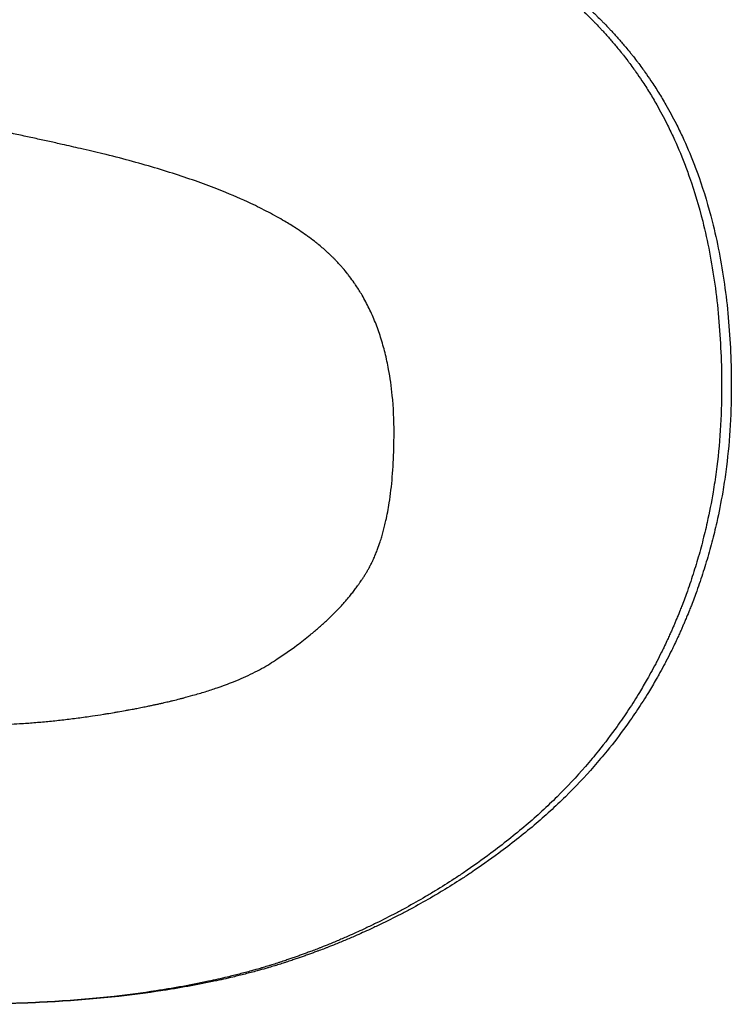
# Model space of a CAD drawing. Units: millimetres. Extents: x -1500 to 5945, y -1579 to 4455.
# Drawn here: x 2810 to 2812, y 2829 to 2831 of the extents above; entities that cross this region are included whole.
import ezdxf

# ---------------------------------------------------------------- set-up
doc = ezdxf.new("R2010")
doc.units = ezdxf.units.MM
doc.header["$LTSCALE"] = 5
doc.layers.add('Sichtbar (ISO)', color=7, linetype='Continuous', lineweight=25)

msp = doc.modelspace()

# ---------------------------------------------------------------- linework, layer by layer
at = {"layer": 'Sichtbar (ISO)'}
for points, knots in [([(2810.7103, 2831.5042), (2810.7658, 2831.4899), (2810.8189, 2831.4741), (2810.8698, 2831.4568), (2810.9206, 2831.4394), (2810.9692, 2831.4205), (2811.0155, 2831.4001), (2811.0387, 2831.3899), (2811.0613, 2831.3793), (2811.0833, 2831.3684), (2811.1164, 2831.3519), (2811.1481, 2831.3346), (2811.1786, 2831.3164), (2811.1888, 2831.3103), (2811.1988, 2831.3042), (2811.2086, 2831.2979), (2811.2284, 2831.2854), (2811.2476, 2831.2725), (2811.2662, 2831.2592), (2811.2755, 2831.2526), (2811.2847, 2831.2459), (2811.2937, 2831.239), (2811.3072, 2831.2288), (2811.3205, 2831.2183), (2811.3334, 2831.2077), (2811.3377, 2831.2041), (2811.3419, 2831.2005), (2811.3462, 2831.1969), (2811.3546, 2831.1897), (2811.3629, 2831.1824), (2811.3711, 2831.175), (2811.3752, 2831.1713), (2811.3793, 2831.1676), (2811.3833, 2831.1638), (2811.3893, 2831.1582), (2811.3952, 2831.1525), (2811.4011, 2831.1468), (2811.4031, 2831.1449), (2811.405, 2831.143), (2811.407, 2831.141), (2811.4108, 2831.1372), (2811.4147, 2831.1333), (2811.4185, 2831.1294), (2811.4204, 2831.1275), (2811.4223, 2831.1255), (2811.4242, 2831.1236), (2811.4279, 2831.1197), (2811.4317, 2831.1157), (2811.4354, 2831.1117), (2811.4372, 2831.1098), (2811.439, 2831.1078), (2811.4409, 2831.1058), (2811.4436, 2831.1028), (2811.4464, 2831.0998), (2811.4491, 2831.0968), (2811.4518, 2831.0937), (2811.4545, 2831.0907), (2811.4571, 2831.0877), (2811.4598, 2831.0846), (2811.4624, 2831.0816), (2811.4651, 2831.0785), (2811.4677, 2831.0754), (2811.4703, 2831.0723), (2811.4729, 2831.0692), (2811.4763, 2831.0651), (2811.4798, 2831.0609), (2811.4831, 2831.0567), (2811.4848, 2831.0546), (2811.4865, 2831.0525), (2811.4882, 2831.0503), (2811.4915, 2831.0461), (2811.4948, 2831.0418), (2811.4981, 2831.0375), (2811.4997, 2831.0354), (2811.5013, 2831.0332), (2811.5029, 2831.031), (2811.5062, 2831.0267), (2811.5094, 2831.0223), (2811.5125, 2831.0179), (2811.5141, 2831.0158), (2811.5157, 2831.0135), (2811.5172, 2831.0113), (2811.5219, 2831.0047), (2811.5265, 2830.998), (2811.531, 2830.9912), (2811.534, 2830.9867), (2811.537, 2830.9821), (2811.5399, 2830.9775), (2811.5458, 2830.9684), (2811.5515, 2830.9591), (2811.5571, 2830.9497), (2811.5599, 2830.945), (2811.5626, 2830.9402), (2811.5653, 2830.9355), (2811.5735, 2830.9211), (2811.5813, 2830.9066), (2811.5888, 2830.8917), (2811.5937, 2830.8818), (2811.5986, 2830.8717), (2811.6033, 2830.8616), (2811.6127, 2830.8413), (2811.6215, 2830.8204), (2811.6297, 2830.7991), (2811.6338, 2830.7885), (2811.6377, 2830.7777), (2811.6415, 2830.7668), (2811.653, 2830.734), (2811.6631, 2830.7002), (2811.6719, 2830.6652), (2811.6778, 2830.6419), (2811.683, 2830.6181), (2811.6877, 2830.5938), (2811.6971, 2830.5452), (2811.7042, 2830.4946), (2811.7088, 2830.442), (2811.7135, 2830.3894), (2811.7159, 2830.3348), (2811.7159, 2830.2783)], [0, 0, 0, 0, 0.166667, 0.166667, 0.166667, 0.333333, 0.333333, 0.333333, 0.416667, 0.416667, 0.416667, 0.541667, 0.541667, 0.541667, 0.583333, 0.583333, 0.583333, 0.666667, 0.666667, 0.666667, 0.708333, 0.708333, 0.708333, 0.770833, 0.770833, 0.770833, 0.791667, 0.791667, 0.791667, 0.833333, 0.833333, 0.833333, 0.854167, 0.854167, 0.854167, 0.885417, 0.885417, 0.885417, 0.895833, 0.895833, 0.895833, 0.916667, 0.916667, 0.916667, 0.927083, 0.927083, 0.927083, 0.947917, 0.947917, 0.947917, 0.958333, 0.958333, 0.958333, 0.973958, 0.973958, 0.973958, 0.989583, 0.989583, 0.989583, 1.005208, 1.005208, 1.005208, 1.020833, 1.020833, 1.020833, 1.041667, 1.041667, 1.041667, 1.052083, 1.052083, 1.052083, 1.072917, 1.072917, 1.072917, 1.083333, 1.083333, 1.083333, 1.104167, 1.104167, 1.104167, 1.114583, 1.114583, 1.114583, 1.145833, 1.145833, 1.145833, 1.166667, 1.166667, 1.166667, 1.208333, 1.208333, 1.208333, 1.229167, 1.229167, 1.229167, 1.291667, 1.291667, 1.291667, 1.333333, 1.333333, 1.333333, 1.416667, 1.416667, 1.416667, 1.458333, 1.458333, 1.458333, 1.583333, 1.583333, 1.583333, 1.666667, 1.666667, 1.666667, 1.833333, 1.833333, 1.833333, 2, 2, 2, 2]), ([(2810.7244, 2831.5042), (2810.7802, 2831.4899), (2810.8338, 2831.4741), (2810.8851, 2831.4568), (2810.9364, 2831.4394), (2810.9854, 2831.4205), (2811.0321, 2831.4001), (2811.0555, 2831.3899), (2811.0783, 2831.3793), (2811.1005, 2831.3684), (2811.1338, 2831.3519), (2811.1658, 2831.3346), (2811.1965, 2831.3164), (2811.2068, 2831.3103), (2811.2169, 2831.3042), (2811.2269, 2831.2979), (2811.2468, 2831.2854), (2811.2661, 2831.2725), (2811.2849, 2831.2592), (2811.2943, 2831.2526), (2811.3035, 2831.2459), (2811.3126, 2831.239), (2811.3263, 2831.2288), (2811.3396, 2831.2183), (2811.3526, 2831.2077), (2811.357, 2831.2041), (2811.3613, 2831.2005), (2811.3655, 2831.1969), (2811.3741, 2831.1897), (2811.3824, 2831.1824), (2811.3907, 2831.175), (2811.3948, 2831.1713), (2811.3989, 2831.1676), (2811.4029, 2831.1638), (2811.409, 2831.1582), (2811.415, 2831.1525), (2811.4209, 2831.1468), (2811.4229, 2831.1449), (2811.4249, 2831.143), (2811.4268, 2831.141), (2811.4307, 2831.1372), (2811.4346, 2831.1333), (2811.4384, 2831.1294), (2811.4404, 2831.1275), (2811.4423, 2831.1255), (2811.4442, 2831.1236), (2811.448, 2831.1197), (2811.4517, 2831.1157), (2811.4555, 2831.1117), (2811.4573, 2831.1098), (2811.4592, 2831.1078), (2811.461, 2831.1058), (2811.4638, 2831.1028), (2811.4666, 2831.0998), (2811.4693, 2831.0968), (2811.472, 2831.0937), (2811.4747, 2831.0907), (2811.4774, 2831.0877), (2811.4801, 2831.0846), (2811.4828, 2831.0816), (2811.4854, 2831.0785), (2811.4881, 2831.0754), (2811.4907, 2831.0723), (2811.4933, 2831.0692), (2811.4968, 2831.0651), (2811.5002, 2831.0609), (2811.5036, 2831.0567), (2811.5053, 2831.0546), (2811.507, 2831.0525), (2811.5087, 2831.0503), (2811.5121, 2831.0461), (2811.5154, 2831.0418), (2811.5187, 2831.0375), (2811.5203, 2831.0354), (2811.522, 2831.0332), (2811.5236, 2831.031), (2811.5269, 2831.0267), (2811.5301, 2831.0223), (2811.5333, 2831.0179), (2811.5349, 2831.0158), (2811.5364, 2831.0135), (2811.538, 2831.0113), (2811.5427, 2831.0047), (2811.5474, 2830.998), (2811.5519, 2830.9912), (2811.5549, 2830.9867), (2811.5579, 2830.9821), (2811.5609, 2830.9775), (2811.5668, 2830.9684), (2811.5726, 2830.9591), (2811.5782, 2830.9497), (2811.581, 2830.945), (2811.5838, 2830.9402), (2811.5865, 2830.9355), (2811.5947, 2830.9211), (2811.6026, 2830.9066), (2811.6102, 2830.8917), (2811.6152, 2830.8818), (2811.6201, 2830.8717), (2811.6248, 2830.8616), (2811.6343, 2830.8413), (2811.6431, 2830.8204), (2811.6514, 2830.7991), (2811.6556, 2830.7885), (2811.6595, 2830.7777), (2811.6634, 2830.7668), (2811.6749, 2830.734), (2811.6851, 2830.7002), (2811.694, 2830.6652), (2811.6999, 2830.6419), (2811.7052, 2830.6181), (2811.71, 2830.5938), (2811.7194, 2830.5452), (2811.7265, 2830.4946), (2811.7313, 2830.442), (2811.736, 2830.3894), (2811.7383, 2830.3348), (2811.7383, 2830.2783)], [0, 0, 0, 0, 0.166667, 0.166667, 0.166667, 0.333333, 0.333333, 0.333333, 0.416667, 0.416667, 0.416667, 0.541667, 0.541667, 0.541667, 0.583333, 0.583333, 0.583333, 0.666667, 0.666667, 0.666667, 0.708333, 0.708333, 0.708333, 0.770833, 0.770833, 0.770833, 0.791667, 0.791667, 0.791667, 0.833333, 0.833333, 0.833333, 0.854167, 0.854167, 0.854167, 0.885417, 0.885417, 0.885417, 0.895833, 0.895833, 0.895833, 0.916667, 0.916667, 0.916667, 0.927083, 0.927083, 0.927083, 0.947917, 0.947917, 0.947917, 0.958333, 0.958333, 0.958333, 0.973958, 0.973958, 0.973958, 0.989583, 0.989583, 0.989583, 1.005208, 1.005208, 1.005208, 1.020833, 1.020833, 1.020833, 1.041667, 1.041667, 1.041667, 1.052083, 1.052083, 1.052083, 1.072917, 1.072917, 1.072917, 1.083333, 1.083333, 1.083333, 1.104167, 1.104167, 1.104167, 1.114583, 1.114583, 1.114583, 1.145833, 1.145833, 1.145833, 1.166667, 1.166667, 1.166667, 1.208333, 1.208333, 1.208333, 1.229167, 1.229167, 1.229167, 1.291667, 1.291667, 1.291667, 1.333333, 1.333333, 1.333333, 1.416667, 1.416667, 1.416667, 1.458333, 1.458333, 1.458333, 1.583333, 1.583333, 1.583333, 1.666667, 1.666667, 1.666667, 1.833333, 1.833333, 1.833333, 2, 2, 2, 2]), ([(2810.2803, 2830.822), (2810.2638, 2830.8259), (2810.2466, 2830.8299), (2810.2285, 2830.834), (2810.2149, 2830.8371), (2810.2008, 2830.8402), (2810.1863, 2830.8435), (2810.1815, 2830.8446), (2810.1766, 2830.8457), (2810.1717, 2830.8468), (2810.1618, 2830.8489), (2810.1517, 2830.8512), (2810.1414, 2830.8534), (2810.1363, 2830.8546), (2810.1311, 2830.8557), (2810.1258, 2830.8569), (2810.1153, 2830.8592), (2810.1046, 2830.8615), (2810.0937, 2830.8639), (2810.0883, 2830.8651), (2810.0828, 2830.8663), (2810.0772, 2830.8675), (2810.0661, 2830.8699), (2810.0548, 2830.8723), (2810.0433, 2830.8748), (2810.0375, 2830.876), (2810.0317, 2830.8772), (2810.0258, 2830.8785), (2810.017, 2830.8804), (2810.0081, 2830.8823), (2809.9991, 2830.8842), (2809.9961, 2830.8848), (2809.9931, 2830.8855), (2809.99, 2830.8861), (2809.984, 2830.8874), (2809.9778, 2830.8887), (2809.9717, 2830.89), (2809.9686, 2830.8907), (2809.9655, 2830.8913), (2809.9624, 2830.892), (2809.9577, 2830.893), (2809.953, 2830.8939), (2809.9483, 2830.8949), (2809.9467, 2830.8953), (2809.9451, 2830.8956), (2809.9435, 2830.8959), (2809.9404, 2830.8966), (2809.9372, 2830.8973), (2809.934, 2830.8979), (2809.9324, 2830.8983), (2809.9308, 2830.8986), (2809.9292, 2830.8989), (2809.926, 2830.8996), (2809.9228, 2830.9003), (2809.9195, 2830.901), (2809.9179, 2830.9013), (2809.9163, 2830.9016), (2809.9147, 2830.902), (2809.9123, 2830.9025), (2809.9098, 2830.903), (2809.9074, 2830.9035), (2809.9049, 2830.904), (2809.9025, 2830.9045), (2809.9, 2830.905), (2809.8976, 2830.9056), (2809.8951, 2830.9061), (2809.8926, 2830.9066), (2809.8901, 2830.9071), (2809.8877, 2830.9076), (2809.8852, 2830.9081), (2809.8819, 2830.9088), (2809.8787, 2830.9095), (2809.8754, 2830.9102), (2809.8737, 2830.9105), (2809.8721, 2830.9109), (2809.8705, 2830.9112), (2809.8672, 2830.9119), (2809.8639, 2830.9126), (2809.8607, 2830.9133), (2809.8591, 2830.9137), (2809.8574, 2830.914), (2809.8558, 2830.9143), (2809.8526, 2830.915), (2809.8493, 2830.9157), (2809.8461, 2830.9164), (2809.8444, 2830.9168), (2809.8428, 2830.9171), (2809.8412, 2830.9175), (2809.8363, 2830.9185), (2809.8315, 2830.9195), (2809.8267, 2830.9206), (2809.8234, 2830.9213), (2809.8202, 2830.922), (2809.817, 2830.9227), (2809.8106, 2830.9241), (2809.8042, 2830.9255), (2809.7978, 2830.9269), (2809.7946, 2830.9276), (2809.7914, 2830.9283), (2809.7882, 2830.929), (2809.7787, 2830.9311), (2809.7692, 2830.9332), (2809.7597, 2830.9353), (2809.7534, 2830.9367), (2809.7471, 2830.9382), (2809.7408, 2830.9396), (2809.7283, 2830.9424), (2809.7158, 2830.9453), (2809.7035, 2830.9481), (2809.6973, 2830.9496), (2809.6911, 2830.951), (2809.685, 2830.9524), (2809.6665, 2830.9567), (2809.6482, 2830.9611), (2809.6302, 2830.9654), (2809.6181, 2830.9683), (2809.6061, 2830.9712), (2809.5942, 2830.9742), (2809.5704, 2830.98), (2809.547, 2830.9859), (2809.5238, 2830.9919), (2809.5006, 2830.9978), (2809.4778, 2831.0038), (2809.4553, 2831.0099)], [0, 0, 0, 0, 0.166667, 0.166667, 0.166667, 0.291667, 0.291667, 0.291667, 0.333333, 0.333333, 0.333333, 0.416667, 0.416667, 0.416667, 0.458333, 0.458333, 0.458333, 0.541667, 0.541667, 0.541667, 0.583333, 0.583333, 0.583333, 0.666667, 0.666667, 0.666667, 0.708333, 0.708333, 0.708333, 0.770833, 0.770833, 0.770833, 0.791667, 0.791667, 0.791667, 0.833333, 0.833333, 0.833333, 0.854167, 0.854167, 0.854167, 0.885417, 0.885417, 0.885417, 0.895833, 0.895833, 0.895833, 0.916667, 0.916667, 0.916667, 0.927083, 0.927083, 0.927083, 0.947917, 0.947917, 0.947917, 0.958333, 0.958333, 0.958333, 0.973958, 0.973958, 0.973958, 0.989583, 0.989583, 0.989583, 1.005208, 1.005208, 1.005208, 1.020833, 1.020833, 1.020833, 1.041667, 1.041667, 1.041667, 1.052083, 1.052083, 1.052083, 1.072917, 1.072917, 1.072917, 1.083333, 1.083333, 1.083333, 1.104167, 1.104167, 1.104167, 1.114583, 1.114583, 1.114583, 1.145833, 1.145833, 1.145833, 1.166667, 1.166667, 1.166667, 1.208333, 1.208333, 1.208333, 1.229167, 1.229167, 1.229167, 1.291667, 1.291667, 1.291667, 1.333333, 1.333333, 1.333333, 1.416667, 1.416667, 1.416667, 1.458333, 1.458333, 1.458333, 1.583333, 1.583333, 1.583333, 1.666667, 1.666667, 1.666667, 1.833333, 1.833333, 1.833333, 2, 2, 2, 2]), ([(2810.956, 2830.1745), (2810.956, 2830.2047), (2810.9547, 2830.2337), (2810.9519, 2830.2615), (2810.9499, 2830.2823), (2810.9471, 2830.3024), (2810.9435, 2830.3219), (2810.9423, 2830.3284), (2810.941, 2830.3348), (2810.9396, 2830.3412), (2810.9369, 2830.3538), (2810.9338, 2830.3662), (2810.9304, 2830.3783), (2810.9287, 2830.3843), (2810.9269, 2830.3903), (2810.925, 2830.3962), (2810.9212, 2830.4079), (2810.9171, 2830.4194), (2810.9127, 2830.4306), (2810.9104, 2830.4362), (2810.9081, 2830.4417), (2810.9057, 2830.4471), (2810.9009, 2830.4579), (2810.8958, 2830.4685), (2810.8903, 2830.4788), (2810.8876, 2830.4839), (2810.8848, 2830.4889), (2810.8819, 2830.4939), (2810.8775, 2830.5014), (2810.8729, 2830.5087), (2810.8682, 2830.5158), (2810.8666, 2830.5182), (2810.865, 2830.5205), (2810.8634, 2830.5228), (2810.8601, 2830.5275), (2810.8568, 2830.5321), (2810.8534, 2830.5366), (2810.8516, 2830.5389), (2810.8499, 2830.5411), (2810.8482, 2830.5434), (2810.8447, 2830.5478), (2810.8411, 2830.5522), (2810.8374, 2830.5565), (2810.8355, 2830.5586), (2810.8337, 2830.5607), (2810.8318, 2830.5628), (2810.829, 2830.566), (2810.8261, 2830.5691), (2810.8232, 2830.5722), (2810.8222, 2830.5732), (2810.8212, 2830.5742), (2810.8202, 2830.5753), (2810.8188, 2830.5768), (2810.8173, 2830.5783), (2810.8158, 2830.5798), (2810.8143, 2830.5813), (2810.8128, 2830.5828), (2810.8112, 2830.5843), (2810.8097, 2830.5858), (2810.8082, 2830.5872), (2810.8066, 2830.5887), (2810.8051, 2830.5902), (2810.8035, 2830.5916), (2810.8019, 2830.5931), (2810.7998, 2830.595), (2810.7976, 2830.597), (2810.7954, 2830.5989), (2810.7944, 2830.5999), (2810.7933, 2830.6008), (2810.7921, 2830.6018), (2810.7888, 2830.6047), (2810.7854, 2830.6075), (2810.7819, 2830.6104), (2810.7796, 2830.6123), (2810.7772, 2830.6142), (2810.7748, 2830.6161), (2810.7701, 2830.6198), (2810.7652, 2830.6236), (2810.7601, 2830.6273), (2810.7576, 2830.6292), (2810.755, 2830.631), (2810.7524, 2830.6329), (2810.7473, 2830.6366), (2810.7419, 2830.6403), (2810.7365, 2830.6439), (2810.7338, 2830.6457), (2810.731, 2830.6475), (2810.7282, 2830.6493), (2810.7198, 2830.6548), (2810.7112, 2830.6601), (2810.7022, 2830.6654), (2810.6962, 2830.669), (2810.6901, 2830.6725), (2810.6838, 2830.6759), (2810.6713, 2830.6829), (2810.6582, 2830.6897), (2810.6447, 2830.6965), (2810.6379, 2830.6999), (2810.6309, 2830.7032), (2810.6239, 2830.7065), (2810.6027, 2830.7165), (2810.5803, 2830.7262), (2810.5567, 2830.7356), (2810.541, 2830.7419), (2810.5247, 2830.7481), (2810.5079, 2830.7542), (2810.4742, 2830.7664), (2810.4385, 2830.7781), (2810.4005, 2830.7894), (2810.3626, 2830.8007), (2810.3225, 2830.8116), (2810.2803, 2830.822)], [0, 0, 0, 0, 0.166667, 0.166667, 0.166667, 0.291667, 0.291667, 0.291667, 0.333333, 0.333333, 0.333333, 0.416667, 0.416667, 0.416667, 0.458333, 0.458333, 0.458333, 0.541667, 0.541667, 0.541667, 0.583333, 0.583333, 0.583333, 0.666667, 0.666667, 0.666667, 0.708333, 0.708333, 0.708333, 0.770833, 0.770833, 0.770833, 0.791667, 0.791667, 0.791667, 0.833333, 0.833333, 0.833333, 0.854167, 0.854167, 0.854167, 0.895833, 0.895833, 0.895833, 0.916667, 0.916667, 0.916667, 0.947917, 0.947917, 0.947917, 0.958333, 0.958333, 0.958333, 0.973958, 0.973958, 0.973958, 0.989583, 0.989583, 0.989583, 1.005208, 1.005208, 1.005208, 1.020833, 1.020833, 1.020833, 1.041667, 1.041667, 1.041667, 1.052083, 1.052083, 1.052083, 1.083333, 1.083333, 1.083333, 1.104167, 1.104167, 1.104167, 1.145833, 1.145833, 1.145833, 1.166667, 1.166667, 1.166667, 1.208333, 1.208333, 1.208333, 1.229167, 1.229167, 1.229167, 1.291667, 1.291667, 1.291667, 1.333333, 1.333333, 1.333333, 1.416667, 1.416667, 1.416667, 1.458333, 1.458333, 1.458333, 1.583333, 1.583333, 1.583333, 1.666667, 1.666667, 1.666667, 1.833333, 1.833333, 1.833333, 2, 2, 2, 2]), ([(2811.7159, 2830.2783), (2811.7159, 2830.2453), (2811.7148, 2830.2127), (2811.7127, 2830.1804), (2811.7106, 2830.1481), (2811.7074, 2830.1161), (2811.7032, 2830.0844), (2811.701, 2830.0686), (2811.6987, 2830.0528), (2811.696, 2830.0371), (2811.692, 2830.0136), (2811.6875, 2829.9903), (2811.6823, 2829.9671), (2811.6806, 2829.9594), (2811.6788, 2829.9517), (2811.6769, 2829.944), (2811.6732, 2829.9287), (2811.6692, 2829.9134), (2811.665, 2829.8982), (2811.6629, 2829.8906), (2811.6607, 2829.883), (2811.6584, 2829.8755), (2811.6539, 2829.8603), (2811.6492, 2829.8453), (2811.6441, 2829.8304), (2811.6416, 2829.8229), (2811.639, 2829.8154), (2811.6364, 2829.808), (2811.6324, 2829.7968), (2811.6283, 2829.7857), (2811.624, 2829.7746), (2811.6226, 2829.771), (2811.6211, 2829.7673), (2811.6197, 2829.7636), (2811.6175, 2829.7581), (2811.6153, 2829.7526), (2811.613, 2829.7471), (2811.6122, 2829.7452), (2811.6115, 2829.7434), (2811.6107, 2829.7416), (2811.6096, 2829.7388), (2811.6084, 2829.7361), (2811.6073, 2829.7334), (2811.6061, 2829.7306), (2811.6049, 2829.7279), (2811.6038, 2829.7251), (2811.6026, 2829.7224), (2811.6014, 2829.7197), (2811.6002, 2829.717), (2811.599, 2829.7142), (2811.5978, 2829.7115), (2811.5966, 2829.7088), (2811.5949, 2829.7052), (2811.5933, 2829.7016), (2811.5916, 2829.698), (2811.5908, 2829.6962), (2811.59, 2829.6944), (2811.5891, 2829.6926), (2811.5866, 2829.6872), (2811.5841, 2829.6818), (2811.5815, 2829.6765), (2811.5798, 2829.6729), (2811.5781, 2829.6694), (2811.5763, 2829.6659), (2811.5728, 2829.6588), (2811.5693, 2829.6517), (2811.5656, 2829.6447), (2811.5638, 2829.6412), (2811.562, 2829.6378), (2811.5602, 2829.6343), (2811.5565, 2829.6273), (2811.5527, 2829.6204), (2811.5489, 2829.6135), (2811.547, 2829.6101), (2811.5451, 2829.6067), (2811.5431, 2829.6032), (2811.5373, 2829.593), (2811.5313, 2829.5828), (2811.5252, 2829.5727), (2811.5212, 2829.566), (2811.517, 2829.5593), (2811.5128, 2829.5527), (2811.5044, 2829.5394), (2811.4958, 2829.5263), (2811.4869, 2829.5134), (2811.4824, 2829.5069), (2811.4779, 2829.5005), (2811.4733, 2829.4941), (2811.4596, 2829.4749), (2811.4453, 2829.456), (2811.4304, 2829.4376), (2811.4205, 2829.4253), (2811.4103, 2829.4131), (2811.3998, 2829.4011), (2811.379, 2829.3771), (2811.3571, 2829.3538), (2811.3342, 2829.3311), (2811.3113, 2829.3084), (2811.2874, 2829.2863), (2811.2624, 2829.2649)], [0, 0, 0, 0, 0.166667, 0.166667, 0.166667, 0.333333, 0.333333, 0.333333, 0.416667, 0.416667, 0.416667, 0.541667, 0.541667, 0.541667, 0.583333, 0.583333, 0.583333, 0.666667, 0.666667, 0.666667, 0.708333, 0.708333, 0.708333, 0.791667, 0.791667, 0.791667, 0.833333, 0.833333, 0.833333, 0.895833, 0.895833, 0.895833, 0.916667, 0.916667, 0.916667, 0.947917, 0.947917, 0.947917, 0.958333, 0.958333, 0.958333, 0.973958, 0.973958, 0.973958, 0.989583, 0.989583, 0.989583, 1.005208, 1.005208, 1.005208, 1.020833, 1.020833, 1.020833, 1.041667, 1.041667, 1.041667, 1.052083, 1.052083, 1.052083, 1.083333, 1.083333, 1.083333, 1.104167, 1.104167, 1.104167, 1.145833, 1.145833, 1.145833, 1.166667, 1.166667, 1.166667, 1.208333, 1.208333, 1.208333, 1.229167, 1.229167, 1.229167, 1.291667, 1.291667, 1.291667, 1.333333, 1.333333, 1.333333, 1.416667, 1.416667, 1.416667, 1.458333, 1.458333, 1.458333, 1.583333, 1.583333, 1.583333, 1.666667, 1.666667, 1.666667, 1.833333, 1.833333, 1.833333, 2, 2, 2, 2]), ([(2811.7383, 2830.2783), (2811.7383, 2830.2453), (2811.7373, 2830.2127), (2811.7351, 2830.1804), (2811.733, 2830.1481), (2811.7298, 2830.1161), (2811.7255, 2830.0844), (2811.7234, 2830.0686), (2811.721, 2830.0528), (2811.7183, 2830.0371), (2811.7143, 2830.0136), (2811.7097, 2829.9903), (2811.7045, 2829.9671), (2811.7027, 2829.9594), (2811.7009, 2829.9517), (2811.6991, 2829.944), (2811.6953, 2829.9287), (2811.6913, 2829.9134), (2811.687, 2829.8982), (2811.6849, 2829.8906), (2811.6827, 2829.883), (2811.6804, 2829.8755), (2811.6759, 2829.8603), (2811.6711, 2829.8453), (2811.666, 2829.8304), (2811.6634, 2829.8229), (2811.6608, 2829.8154), (2811.6582, 2829.808), (2811.6542, 2829.7968), (2811.65, 2829.7857), (2811.6457, 2829.7746), (2811.6443, 2829.771), (2811.6428, 2829.7673), (2811.6413, 2829.7636), (2811.6391, 2829.7581), (2811.6369, 2829.7526), (2811.6346, 2829.7471), (2811.6338, 2829.7452), (2811.6331, 2829.7434), (2811.6323, 2829.7416), (2811.6312, 2829.7388), (2811.63, 2829.7361), (2811.6288, 2829.7334), (2811.6276, 2829.7306), (2811.6265, 2829.7279), (2811.6253, 2829.7251), (2811.6241, 2829.7224), (2811.6229, 2829.7197), (2811.6217, 2829.717), (2811.6205, 2829.7142), (2811.6193, 2829.7115), (2811.618, 2829.7088), (2811.6164, 2829.7052), (2811.6147, 2829.7016), (2811.6131, 2829.698), (2811.6122, 2829.6962), (2811.6114, 2829.6944), (2811.6106, 2829.6926), (2811.608, 2829.6872), (2811.6055, 2829.6818), (2811.6029, 2829.6765), (2811.6011, 2829.6729), (2811.5994, 2829.6694), (2811.5976, 2829.6659), (2811.5941, 2829.6588), (2811.5905, 2829.6517), (2811.5868, 2829.6447), (2811.585, 2829.6412), (2811.5832, 2829.6378), (2811.5813, 2829.6343), (2811.5776, 2829.6273), (2811.5738, 2829.6204), (2811.57, 2829.6135), (2811.568, 2829.6101), (2811.5661, 2829.6067), (2811.5641, 2829.6032), (2811.5583, 2829.593), (2811.5523, 2829.5828), (2811.5461, 2829.5727), (2811.542, 2829.566), (2811.5378, 2829.5593), (2811.5336, 2829.5527), (2811.5251, 2829.5394), (2811.5164, 2829.5263), (2811.5074, 2829.5134), (2811.5029, 2829.5069), (2811.4984, 2829.5005), (2811.4937, 2829.4941), (2811.4799, 2829.4749), (2811.4655, 2829.456), (2811.4504, 2829.4376), (2811.4404, 2829.4253), (2811.4302, 2829.4131), (2811.4197, 2829.4011), (2811.3986, 2829.3771), (2811.3765, 2829.3538), (2811.3534, 2829.3311), (2811.3303, 2829.3084), (2811.3062, 2829.2863), (2811.2811, 2829.2649)], [0, 0, 0, 0, 0.166667, 0.166667, 0.166667, 0.333333, 0.333333, 0.333333, 0.416667, 0.416667, 0.416667, 0.541667, 0.541667, 0.541667, 0.583333, 0.583333, 0.583333, 0.666667, 0.666667, 0.666667, 0.708333, 0.708333, 0.708333, 0.791667, 0.791667, 0.791667, 0.833333, 0.833333, 0.833333, 0.895833, 0.895833, 0.895833, 0.916667, 0.916667, 0.916667, 0.947917, 0.947917, 0.947917, 0.958333, 0.958333, 0.958333, 0.973958, 0.973958, 0.973958, 0.989583, 0.989583, 0.989583, 1.005208, 1.005208, 1.005208, 1.020833, 1.020833, 1.020833, 1.041667, 1.041667, 1.041667, 1.052083, 1.052083, 1.052083, 1.083333, 1.083333, 1.083333, 1.104167, 1.104167, 1.104167, 1.145833, 1.145833, 1.145833, 1.166667, 1.166667, 1.166667, 1.208333, 1.208333, 1.208333, 1.229167, 1.229167, 1.229167, 1.291667, 1.291667, 1.291667, 1.333333, 1.333333, 1.333333, 1.416667, 1.416667, 1.416667, 1.458333, 1.458333, 1.458333, 1.583333, 1.583333, 1.583333, 1.666667, 1.666667, 1.666667, 1.833333, 1.833333, 1.833333, 2, 2, 2, 2]), ([(2810.6849, 2829.6505), (2810.7008, 2829.6609), (2810.716, 2829.6715), (2810.7304, 2829.6821), (2810.7412, 2829.6901), (2810.7516, 2829.6982), (2810.7616, 2829.7063), (2810.7649, 2829.709), (2810.7682, 2829.7117), (2810.7715, 2829.7145), (2810.778, 2829.7199), (2810.7843, 2829.7254), (2810.7904, 2829.7309), (2810.7934, 2829.7336), (2810.7964, 2829.7364), (2810.7994, 2829.7392), (2810.8053, 2829.7447), (2810.8111, 2829.7503), (2810.8167, 2829.7559), (2810.8194, 2829.7587), (2810.8222, 2829.7615), (2810.8249, 2829.7643), (2810.8289, 2829.7685), (2810.8329, 2829.7727), (2810.8367, 2829.777), (2810.838, 2829.7784), (2810.8392, 2829.7798), (2810.8405, 2829.7812), (2810.843, 2829.784), (2810.8455, 2829.7869), (2810.8479, 2829.7897), (2810.8491, 2829.7912), (2810.8503, 2829.7926), (2810.8515, 2829.794), (2810.8539, 2829.7969), (2810.8562, 2829.7997), (2810.8585, 2829.8026), (2810.8596, 2829.8041), (2810.8607, 2829.8055), (2810.8619, 2829.8069), (2810.8641, 2829.8098), (2810.8663, 2829.8127), (2810.8684, 2829.8156), (2810.8695, 2829.817), (2810.8706, 2829.8185), (2810.8716, 2829.8199), (2810.8732, 2829.8221), (2810.8747, 2829.8243), (2810.8763, 2829.8265), (2810.8768, 2829.8272), (2810.8773, 2829.8279), (2810.8778, 2829.8287), (2810.8788, 2829.8301), (2810.8798, 2829.8316), (2810.8807, 2829.8331), (2810.8812, 2829.8338), (2810.8817, 2829.8345), (2810.8822, 2829.8352), (2810.8829, 2829.8363), (2810.8837, 2829.8374), (2810.8844, 2829.8385), (2810.8851, 2829.8396), (2810.8858, 2829.8407), (2810.8865, 2829.8418), (2810.8872, 2829.8429), (2810.8879, 2829.8441), (2810.8886, 2829.8452), (2810.8893, 2829.8463), (2810.89, 2829.8474), (2810.8906, 2829.8485), (2810.8913, 2829.8496), (2810.892, 2829.8507), (2810.8926, 2829.8518), (2810.8933, 2829.8529), (2810.894, 2829.854), (2810.8946, 2829.8552), (2810.8953, 2829.8563), (2810.8959, 2829.8574), (2810.8966, 2829.8586), (2810.8972, 2829.8597), (2810.8978, 2829.8609), (2810.8985, 2829.8621), (2810.8993, 2829.8636), (2810.9001, 2829.8652), (2810.901, 2829.8668), (2810.9014, 2829.8676), (2810.9018, 2829.8684), (2810.9022, 2829.8692), (2810.903, 2829.8708), (2810.9038, 2829.8724), (2810.9046, 2829.874), (2810.905, 2829.8748), (2810.9054, 2829.8757), (2810.9058, 2829.8765), (2810.907, 2829.879), (2810.9082, 2829.8815), (2810.9093, 2829.884), (2810.9101, 2829.8857), (2810.9108, 2829.8875), (2810.9115, 2829.8892), (2810.913, 2829.8927), (2810.9145, 2829.8962), (2810.9159, 2829.8998), (2810.9166, 2829.9016), (2810.9173, 2829.9034), (2810.918, 2829.9052), (2810.92, 2829.9107), (2810.922, 2829.9164), (2810.9239, 2829.9221), (2810.9252, 2829.926), (2810.9264, 2829.9299), (2810.9276, 2829.9339), (2810.9299, 2829.9419), (2810.9322, 2829.9501), (2810.9342, 2829.9586), (2810.9353, 2829.9628), (2810.9363, 2829.9671), (2810.9372, 2829.9715), (2810.9401, 2829.9846), (2810.9427, 2829.9983), (2810.9449, 2830.0125), (2810.9464, 2830.022), (2810.9477, 2830.0318), (2810.9489, 2830.0418), (2810.9513, 2830.0619), (2810.9531, 2830.0829), (2810.9543, 2830.1051), (2810.9554, 2830.1272), (2810.956, 2830.1503), (2810.956, 2830.1745)], [0, 0, 0, 0, 0.166667, 0.166667, 0.166667, 0.291667, 0.291667, 0.291667, 0.333333, 0.333333, 0.333333, 0.416667, 0.416667, 0.416667, 0.458333, 0.458333, 0.458333, 0.541667, 0.541667, 0.541667, 0.583333, 0.583333, 0.583333, 0.645833, 0.645833, 0.645833, 0.666667, 0.666667, 0.666667, 0.708333, 0.708333, 0.708333, 0.729167, 0.729167, 0.729167, 0.770833, 0.770833, 0.770833, 0.791667, 0.791667, 0.791667, 0.833333, 0.833333, 0.833333, 0.854167, 0.854167, 0.854167, 0.885417, 0.885417, 0.885417, 0.895833, 0.895833, 0.895833, 0.916667, 0.916667, 0.916667, 0.927083, 0.927083, 0.927083, 0.942708, 0.942708, 0.942708, 0.958333, 0.958333, 0.958333, 0.973958, 0.973958, 0.973958, 0.989583, 0.989583, 0.989583, 1.005208, 1.005208, 1.005208, 1.020833, 1.020833, 1.020833, 1.036458, 1.036458, 1.036458, 1.052083, 1.052083, 1.052083, 1.072917, 1.072917, 1.072917, 1.083333, 1.083333, 1.083333, 1.104167, 1.104167, 1.104167, 1.114583, 1.114583, 1.114583, 1.145833, 1.145833, 1.145833, 1.166667, 1.166667, 1.166667, 1.208333, 1.208333, 1.208333, 1.229167, 1.229167, 1.229167, 1.291667, 1.291667, 1.291667, 1.333333, 1.333333, 1.333333, 1.416667, 1.416667, 1.416667, 1.458333, 1.458333, 1.458333, 1.583333, 1.583333, 1.583333, 1.666667, 1.666667, 1.666667, 1.833333, 1.833333, 1.833333, 2, 2, 2, 2]), ([(2809.984, 2829.4972), (2810.0043, 2829.4972), (2810.0249, 2829.4976), (2810.0457, 2829.4984), (2810.0613, 2829.499), (2810.077, 2829.4998), (2810.0929, 2829.5008), (2810.0982, 2829.5012), (2810.1035, 2829.5015), (2810.1088, 2829.5019), (2810.1195, 2829.5027), (2810.1302, 2829.5036), (2810.141, 2829.5045), (2810.1464, 2829.505), (2810.1518, 2829.5055), (2810.1572, 2829.5061), (2810.1681, 2829.5071), (2810.179, 2829.5083), (2810.1899, 2829.5096), (2810.1954, 2829.5102), (2810.2009, 2829.5109), (2810.2064, 2829.5115), (2810.2175, 2829.5129), (2810.2285, 2829.5144), (2810.2397, 2829.5159), (2810.2453, 2829.5167), (2810.2509, 2829.5175), (2810.2565, 2829.5183), (2810.2649, 2829.5196), (2810.2733, 2829.5209), (2810.2818, 2829.5222), (2810.2846, 2829.5227), (2810.2875, 2829.5231), (2810.2903, 2829.5236), (2810.296, 2829.5245), (2810.3017, 2829.5254), (2810.3074, 2829.5264), (2810.3102, 2829.5269), (2810.3131, 2829.5274), (2810.3159, 2829.5279), (2810.3217, 2829.5289), (2810.3274, 2829.5299), (2810.3331, 2829.531), (2810.336, 2829.5315), (2810.3389, 2829.532), (2810.3418, 2829.5325), (2810.3461, 2829.5333), (2810.3504, 2829.5342), (2810.3548, 2829.535), (2810.3562, 2829.5353), (2810.3577, 2829.5355), (2810.3591, 2829.5358), (2810.3613, 2829.5362), (2810.3635, 2829.5367), (2810.3656, 2829.5371), (2810.3678, 2829.5375), (2810.37, 2829.538), (2810.3722, 2829.5384), (2810.3744, 2829.5388), (2810.3766, 2829.5393), (2810.3787, 2829.5397), (2810.3809, 2829.5401), (2810.3831, 2829.5406), (2810.3852, 2829.541), (2810.3881, 2829.5416), (2810.391, 2829.5422), (2810.3938, 2829.5428), (2810.3953, 2829.5431), (2810.3967, 2829.5434), (2810.3981, 2829.5437), (2810.4009, 2829.5443), (2810.4037, 2829.5449), (2810.4065, 2829.5455), (2810.4079, 2829.5458), (2810.4093, 2829.5461), (2810.4107, 2829.5464), (2810.4135, 2829.5471), (2810.4163, 2829.5477), (2810.419, 2829.5483), (2810.4204, 2829.5486), (2810.4218, 2829.5489), (2810.4232, 2829.5492), (2810.4273, 2829.5502), (2810.4313, 2829.5511), (2810.4354, 2829.5521), (2810.4381, 2829.5527), (2810.4407, 2829.5534), (2810.4434, 2829.554), (2810.4487, 2829.5553), (2810.4539, 2829.5566), (2810.4591, 2829.5579), (2810.4617, 2829.5586), (2810.4643, 2829.5593), (2810.4668, 2829.5599), (2810.4745, 2829.562), (2810.4821, 2829.564), (2810.4894, 2829.5661), (2810.4944, 2829.5675), (2810.4992, 2829.5689), (2810.504, 2829.5703), (2810.5136, 2829.5731), (2810.523, 2829.576), (2810.532, 2829.579), (2810.5366, 2829.5805), (2810.5411, 2829.582), (2810.5455, 2829.5835), (2810.5587, 2829.588), (2810.5714, 2829.5927), (2810.5834, 2829.5975), (2810.5915, 2829.6007), (2810.5993, 2829.604), (2810.6068, 2829.6074), (2810.6219, 2829.614), (2810.6359, 2829.621), (2810.6489, 2829.6282), (2810.662, 2829.6354), (2810.6739, 2829.6428), (2810.6849, 2829.6505)], [0, 0, 0, 0, 0.166667, 0.166667, 0.166667, 0.291667, 0.291667, 0.291667, 0.333333, 0.333333, 0.333333, 0.416667, 0.416667, 0.416667, 0.458333, 0.458333, 0.458333, 0.541667, 0.541667, 0.541667, 0.583333, 0.583333, 0.583333, 0.666667, 0.666667, 0.666667, 0.708333, 0.708333, 0.708333, 0.770833, 0.770833, 0.770833, 0.791667, 0.791667, 0.791667, 0.833333, 0.833333, 0.833333, 0.854167, 0.854167, 0.854167, 0.895833, 0.895833, 0.895833, 0.916667, 0.916667, 0.916667, 0.947917, 0.947917, 0.947917, 0.958333, 0.958333, 0.958333, 0.973958, 0.973958, 0.973958, 0.989583, 0.989583, 0.989583, 1.005208, 1.005208, 1.005208, 1.020833, 1.020833, 1.020833, 1.041667, 1.041667, 1.041667, 1.052083, 1.052083, 1.052083, 1.072917, 1.072917, 1.072917, 1.083333, 1.083333, 1.083333, 1.104167, 1.104167, 1.104167, 1.114583, 1.114583, 1.114583, 1.145833, 1.145833, 1.145833, 1.166667, 1.166667, 1.166667, 1.208333, 1.208333, 1.208333, 1.229167, 1.229167, 1.229167, 1.291667, 1.291667, 1.291667, 1.333333, 1.333333, 1.333333, 1.416667, 1.416667, 1.416667, 1.458333, 1.458333, 1.458333, 1.583333, 1.583333, 1.583333, 1.666667, 1.666667, 1.666667, 1.833333, 1.833333, 1.833333, 2, 2, 2, 2]), ([(2811.2624, 2829.2649), (2811.2358, 2829.2424), (2811.2086, 2829.2208), (2811.1808, 2829.2), (2811.16, 2829.1845), (2811.1388, 2829.1694), (2811.1173, 2829.1549), (2811.1101, 2829.15), (2811.1029, 2829.1452), (2811.0956, 2829.1405), (2811.0811, 2829.131), (2811.0664, 2829.1218), (2811.0516, 2829.1127), (2811.0442, 2829.1082), (2811.0367, 2829.1038), (2811.0292, 2829.0994), (2811.0143, 2829.0906), (2810.9991, 2829.082), (2810.9838, 2829.0736), (2810.9762, 2829.0694), (2810.9685, 2829.0653), (2810.9608, 2829.0613), (2810.9454, 2829.0531), (2810.9298, 2829.0452), (2810.914, 2829.0375), (2810.9062, 2829.0337), (2810.8982, 2829.0299), (2810.8903, 2829.0261), (2810.8784, 2829.0205), (2810.8664, 2829.0151), (2810.8543, 2829.0097), (2810.8502, 2829.0079), (2810.8462, 2829.0062), (2810.8421, 2829.0044), (2810.834, 2829.0009), (2810.8259, 2828.9975), (2810.8177, 2828.9941), (2810.8136, 2828.9924), (2810.8095, 2828.9907), (2810.8054, 2828.989), (2810.7992, 2828.9865), (2810.793, 2828.984), (2810.7868, 2828.9816), (2810.7848, 2828.9808), (2810.7827, 2828.9799), (2810.7806, 2828.9791), (2810.7765, 2828.9775), (2810.7723, 2828.9759), (2810.7681, 2828.9743), (2810.7661, 2828.9735), (2810.764, 2828.9727), (2810.7619, 2828.972), (2810.7588, 2828.9708), (2810.7556, 2828.9696), (2810.7525, 2828.9684), (2810.7493, 2828.9673), (2810.7462, 2828.9661), (2810.743, 2828.965), (2810.7399, 2828.9638), (2810.7367, 2828.9627), (2810.7335, 2828.9616), (2810.7304, 2828.9604), (2810.7272, 2828.9593), (2810.724, 2828.9582), (2810.7209, 2828.9571), (2810.7177, 2828.9559), (2810.7145, 2828.9548), (2810.7113, 2828.9537), (2810.7081, 2828.9527), (2810.7049, 2828.9516), (2810.7006, 2828.9501), (2810.6963, 2828.9487), (2810.6919, 2828.9473), (2810.6898, 2828.9466), (2810.6876, 2828.9459), (2810.6854, 2828.9452), (2810.681, 2828.9438), (2810.6767, 2828.9424), (2810.6723, 2828.941), (2810.6701, 2828.9403), (2810.6678, 2828.9397), (2810.6656, 2828.939), (2810.6612, 2828.9376), (2810.6567, 2828.9363), (2810.6523, 2828.935), (2810.65, 2828.9343), (2810.6478, 2828.9336), (2810.6455, 2828.933), (2810.6388, 2828.931), (2810.632, 2828.9291), (2810.6251, 2828.9272), (2810.6206, 2828.926), (2810.616, 2828.9247), (2810.6114, 2828.9235), (2810.6021, 2828.921), (2810.5928, 2828.9186), (2810.5834, 2828.9163), (2810.5787, 2828.9151), (2810.574, 2828.914), (2810.5692, 2828.9128), (2810.555, 2828.9094), (2810.5405, 2828.9061), (2810.5258, 2828.903), (2810.516, 2828.9009), (2810.5062, 2828.8989), (2810.4962, 2828.8969), (2810.4763, 2828.893), (2810.456, 2828.8893), (2810.4353, 2828.8858), (2810.4249, 2828.8841), (2810.4145, 2828.8825), (2810.404, 2828.8809), (2810.3724, 2828.8761), (2810.34, 2828.8718), (2810.3068, 2828.8681), (2810.2847, 2828.8657), (2810.2621, 2828.8634), (2810.2392, 2828.8615), (2810.1935, 2828.8575), (2810.1462, 2828.8546), (2810.0974, 2828.8526), (2810.0511, 2828.8508), (2810.0034, 2828.8498), (2809.9544, 2828.8497)], [0, 0, 0, 0, 0.166667, 0.166667, 0.166667, 0.291667, 0.291667, 0.291667, 0.333333, 0.333333, 0.333333, 0.416667, 0.416667, 0.416667, 0.458333, 0.458333, 0.458333, 0.541667, 0.541667, 0.541667, 0.583333, 0.583333, 0.583333, 0.666667, 0.666667, 0.666667, 0.708333, 0.708333, 0.708333, 0.770833, 0.770833, 0.770833, 0.791667, 0.791667, 0.791667, 0.833333, 0.833333, 0.833333, 0.854167, 0.854167, 0.854167, 0.885417, 0.885417, 0.885417, 0.895833, 0.895833, 0.895833, 0.916667, 0.916667, 0.916667, 0.927083, 0.927083, 0.927083, 0.942708, 0.942708, 0.942708, 0.958333, 0.958333, 0.958333, 0.973958, 0.973958, 0.973958, 0.989583, 0.989583, 0.989583, 1.005208, 1.005208, 1.005208, 1.020833, 1.020833, 1.020833, 1.041667, 1.041667, 1.041667, 1.052083, 1.052083, 1.052083, 1.072917, 1.072917, 1.072917, 1.083333, 1.083333, 1.083333, 1.104167, 1.104167, 1.104167, 1.114583, 1.114583, 1.114583, 1.145833, 1.145833, 1.145833, 1.166667, 1.166667, 1.166667, 1.208333, 1.208333, 1.208333, 1.229167, 1.229167, 1.229167, 1.291667, 1.291667, 1.291667, 1.333333, 1.333333, 1.333333, 1.416667, 1.416667, 1.416667, 1.458333, 1.458333, 1.458333, 1.583333, 1.583333, 1.583333, 1.666667, 1.666667, 1.666667, 1.833333, 1.833333, 1.833333, 1.991821, 1.991821, 1.991821, 1.991821]), ([(2811.2811, 2829.2649), (2811.2543, 2829.2424), (2811.2269, 2829.2208), (2811.1988, 2829.2), (2811.1778, 2829.1845), (2811.1564, 2829.1694), (2811.1347, 2829.1549), (2811.1275, 2829.15), (2811.1202, 2829.1452), (2811.1129, 2829.1405), (2811.0982, 2829.131), (2811.0834, 2829.1218), (2811.0685, 2829.1127), (2811.061, 2829.1082), (2811.0535, 2829.1038), (2811.0459, 2829.0994), (2811.0308, 2829.0906), (2811.0156, 2829.082), (2811.0002, 2829.0736), (2810.9925, 2829.0694), (2810.9847, 2829.0653), (2810.9769, 2829.0613), (2810.9614, 2829.0531), (2810.9456, 2829.0452), (2810.9298, 2829.0375), (2810.9218, 2829.0337), (2810.9138, 2829.0299), (2810.9058, 2829.0261), (2810.8938, 2829.0205), (2810.8817, 2829.0151), (2810.8695, 2829.0097), (2810.8654, 2829.0079), (2810.8613, 2829.0062), (2810.8573, 2829.0044), (2810.8491, 2829.0009), (2810.8409, 2828.9975), (2810.8326, 2828.9941), (2810.8285, 2828.9924), (2810.8244, 2828.9907), (2810.8202, 2828.989), (2810.814, 2828.9865), (2810.8078, 2828.984), (2810.8015, 2828.9816), (2810.7994, 2828.9808), (2810.7973, 2828.9799), (2810.7952, 2828.9791), (2810.791, 2828.9775), (2810.7869, 2828.9759), (2810.7827, 2828.9743), (2810.7805, 2828.9735), (2810.7784, 2828.9727), (2810.7763, 2828.972), (2810.7732, 2828.9708), (2810.77, 2828.9696), (2810.7668, 2828.9684), (2810.7637, 2828.9673), (2810.7605, 2828.9661), (2810.7573, 2828.965), (2810.7541, 2828.9638), (2810.751, 2828.9627), (2810.7478, 2828.9616), (2810.7446, 2828.9604), (2810.7414, 2828.9593), (2810.7382, 2828.9582), (2810.735, 2828.9571), (2810.7318, 2828.9559), (2810.7285, 2828.9548), (2810.7253, 2828.9537), (2810.7221, 2828.9527), (2810.7188, 2828.9516), (2810.7145, 2828.9501), (2810.7102, 2828.9487), (2810.7058, 2828.9473), (2810.7036, 2828.9466), (2810.7014, 2828.9459), (2810.6992, 2828.9452), (2810.6948, 2828.9438), (2810.6904, 2828.9424), (2810.686, 2828.941), (2810.6837, 2828.9403), (2810.6815, 2828.9397), (2810.6793, 2828.939), (2810.6748, 2828.9376), (2810.6703, 2828.9363), (2810.6658, 2828.935), (2810.6635, 2828.9343), (2810.6613, 2828.9336), (2810.659, 2828.933), (2810.6522, 2828.931), (2810.6454, 2828.9291), (2810.6384, 2828.9272), (2810.6338, 2828.926), (2810.6292, 2828.9247), (2810.6246, 2828.9235), (2810.6152, 2828.921), (2810.6059, 2828.9186), (2810.5964, 2828.9163), (2810.5916, 2828.9151), (2810.5868, 2828.914), (2810.5821, 2828.9128), (2810.5677, 2828.9094), (2810.5531, 2828.9061), (2810.5383, 2828.903), (2810.5284, 2828.9009), (2810.5185, 2828.8989), (2810.5084, 2828.8969), (2810.4883, 2828.893), (2810.4678, 2828.8893), (2810.447, 2828.8858), (2810.4366, 2828.8841), (2810.4261, 2828.8825), (2810.4154, 2828.8809), (2810.3836, 2828.8761), (2810.3509, 2828.8718), (2810.3174, 2828.8681), (2810.2951, 2828.8657), (2810.2724, 2828.8634), (2810.2493, 2828.8615), (2810.2031, 2828.8575), (2810.1555, 2828.8546), (2810.1063, 2828.8526), (2810.0572, 2828.8507), (2810.0065, 2828.8497), (2809.9544, 2828.8497)], [0, 0, 0, 0, 0.166667, 0.166667, 0.166667, 0.291667, 0.291667, 0.291667, 0.333333, 0.333333, 0.333333, 0.416667, 0.416667, 0.416667, 0.458333, 0.458333, 0.458333, 0.541667, 0.541667, 0.541667, 0.583333, 0.583333, 0.583333, 0.666667, 0.666667, 0.666667, 0.708333, 0.708333, 0.708333, 0.770833, 0.770833, 0.770833, 0.791667, 0.791667, 0.791667, 0.833333, 0.833333, 0.833333, 0.854167, 0.854167, 0.854167, 0.885417, 0.885417, 0.885417, 0.895833, 0.895833, 0.895833, 0.916667, 0.916667, 0.916667, 0.927083, 0.927083, 0.927083, 0.942708, 0.942708, 0.942708, 0.958333, 0.958333, 0.958333, 0.973958, 0.973958, 0.973958, 0.989583, 0.989583, 0.989583, 1.005208, 1.005208, 1.005208, 1.020833, 1.020833, 1.020833, 1.041667, 1.041667, 1.041667, 1.052083, 1.052083, 1.052083, 1.072917, 1.072917, 1.072917, 1.083333, 1.083333, 1.083333, 1.104167, 1.104167, 1.104167, 1.114583, 1.114583, 1.114583, 1.145833, 1.145833, 1.145833, 1.166667, 1.166667, 1.166667, 1.208333, 1.208333, 1.208333, 1.229167, 1.229167, 1.229167, 1.291667, 1.291667, 1.291667, 1.333333, 1.333333, 1.333333, 1.416667, 1.416667, 1.416667, 1.458333, 1.458333, 1.458333, 1.583333, 1.583333, 1.583333, 1.666667, 1.666667, 1.666667, 1.833333, 1.833333, 1.833333, 2, 2, 2, 2])]:
    msp.add_open_spline(points, degree=3, knots=knots, dxfattribs=at)

doc.saveas('drawing.dxf')
